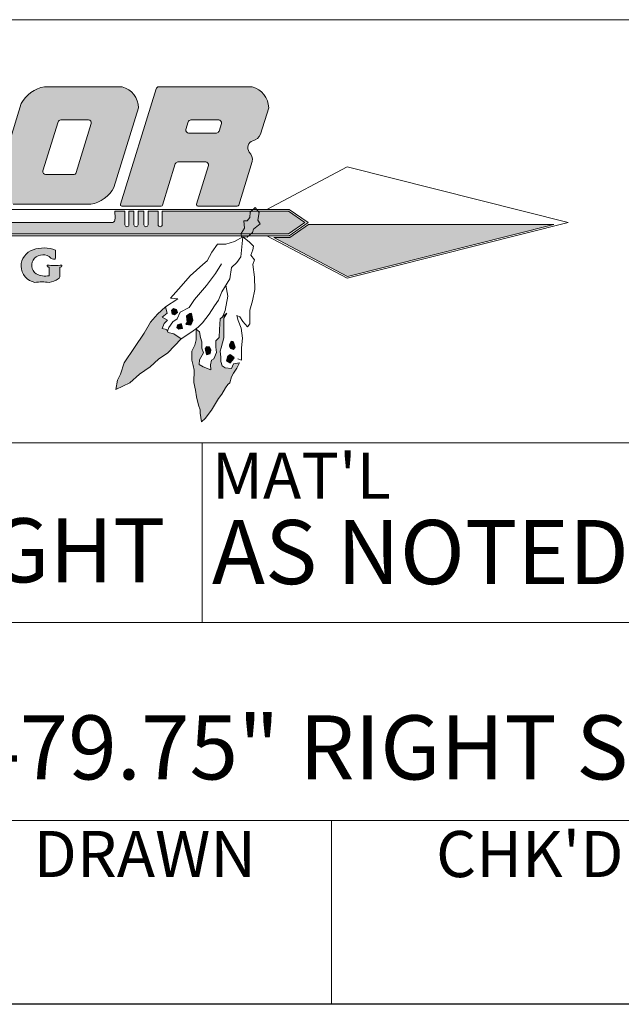
# Model space of a CAD drawing. Units: inches. Extents: x 11838 to 22807, y -11905 to 9040.
# Drawn here: x 20396 to 20490, y -9191 to -9037 of the extents above; entities that cross this region are included whole.
import ezdxf

# ---------------------------------------------------------------- set-up
doc = ezdxf.new("R2010")
doc.units = ezdxf.units.IN
doc.header["$MEASUREMENT"] = 0
doc.layers.add('LOGO_COLOR', color=1, linetype='Continuous')
doc.layers.add('SLD-0', color=179, linetype='Continuous')
doc.styles.add('SLDTEXTSTYLE0', font='GOTHIC.TTF', dxfattribs={"width": 0.913})
doc.styles.add('SLDTEXTSTYLE1', font='swromns.ttf', dxfattribs={"width": 1.030927835051547})

msp = doc.modelspace()

# ---------------------------------------------------------------- hatches: boundary and pattern name
at = {"linetype": 'Continuous'}
h = msp.add_hatch(color=7, dxfattribs=at)
edge = h.paths.add_edge_path(flags=0)
edge.add_arc((20411.48847927625, -9050.922969854055), 3.481017004579026, 1.443013821445069, 74.6789687955796)
edge.add_line((20412.40825825658, -9047.565666469862), (20400.31072008192, -9047.565666469862))
edge.add_arc((20401.12126491935, -9052.519464480061), 5.019671070832336, 99.29244512265439, 152.3556271983708)
edge.add_line((20396.67461684318, -9050.19042636402), (20392.84214126836, -9062.6184542298))
edge.add_arc((20396.32205432419, -9062.530792892834), 3.481017004578149, 181.4430138214192, 254.6789687955475)
edge.add_line((20395.40227534386, -9065.888096277027), (20407.49981351853, -9065.888096277027))
edge.add_arc((20406.68926868109, -9060.934298266831), 5.019671070830731, 279.2924451227351, 332.3556271984401)
edge.add_line((20411.13591675727, -9063.263336382865), (20414.96839233208, -9050.83530851709))
edge = h.paths.add_edge_path(flags=0)
edge.add_line((20407.58668282238, -9053.301763276333), (20405.22400983218, -9060.963486146236))
edge.add_arc((20404.80220218751, -9060.833411808384), 0.441408000001143, 270, 342.8616192053092, ccw=False)
edge.add_line((20404.80220218751, -9061.274819808386), (20400.47564034416, -9061.274819808386))
edge.add_arc((20400.47564034415, -9060.833411808384), 0.4414080000000616, 162.8616192053039, 270.0000000012396, ccw=False)
edge.add_line((20400.05383269949, -9060.703337470532), (20402.41650568969, -9053.041614600628))
edge.add_arc((20402.83831333435, -9053.17168893848), 0.4414079999990612, 89.9999999999992, 162.8616192052974, ccw=False)
edge.add_line((20402.83831333435, -9052.730280938482), (20407.1648751777, -9052.730280938482))
edge.add_arc((20407.16487517771, -9053.17168893848), 0.4414079999988415, -17.138380794697127, 90.00000000152647, ccw=False)
h = msp.add_hatch(color=7, dxfattribs=at)
edge = h.paths.add_edge_path(flags=0)
edge.add_line((20430.59116663413, -9066.01817061489), (20432.68242362096, -9059.236600948101))
edge.add_arc((20431.1545107147, -9058.876358529807), 1.569806500524439, 346.733420040322, 406.1668611746114)
edge.add_arc((20433.18114237914, -9057.065727383222), 1.158689804707117, 109.849056976296, 215.8275240087235, ccw=False)
edge.add_arc((20432.49108095726, -9054.38731464888), 1.616018722466742, 280.5771732666253, 338.7386087753853)
edge.add_line((20433.99710664684, -9054.973320735618), (20435.27316033191, -9050.835308516951))
edge.add_arc((20431.79324727608, -9050.922969854051), 3.481017004579489, 1.443013823605801, 74.67896879388495)
edge.add_line((20432.7130262565, -9047.565666469884), (20418.11459204111, -9047.565666469884))
edge.add_arc((20418.11459204117, -9048.007074469882), 0.4414079999996259, 90.00000000845566, 162.8616192053046)
edge.add_line((20417.69278439651, -9047.87700013203), (20412.13863801086, -9065.888096277045))
edge.add_arc((20412.34954183319, -9065.953133445953), 0.2207040000006905, 162.8616192106796, 270.0000000000008)
edge.add_line((20412.34954183319, -9066.173837445956), (20418.50874269795, -9066.173837445956))
edge.add_arc((20418.50874269795, -9065.953133445953), 0.2207040000019155, 269.9999999999123, 342.8616192052851)
edge.add_line((20418.71964652028, -9066.01817061488), (20420.69868290653, -9059.60051213919))
edge.add_arc((20421.12049055119, -9059.730586477042), 0.4414079999996046, 89.9999999999992, 162.8616192051663, ccw=False)
edge.add_line((20421.12049055119, -9059.289178477044), (20425.44705239455, -9059.289178477044))
edge.add_arc((20425.44705239455, -9059.730586477042), 0.4414079999997608, -17.138380794704176, 89.9999999999992, ccw=False)
edge.add_line((20425.86886003921, -9059.860660814895), (20424.01015812472, -9065.888096277038))
edge.add_arc((20424.22106194706, -9065.953133445964), 0.2207039999997059, 162.861619205793, 270.0000000000008)
edge.add_line((20424.22106194706, -9066.173837445964), (20430.3802628118, -9066.173837445964))
edge.add_arc((20430.3802628118, -9065.953133445964), 0.2207040000007616, 269.9999999999123, 342.8616192052721)
edge = h.paths.add_edge_path(flags=0)
edge.add_line((20427.89145082237, -9053.301763276333), (20427.53009967336, -9054.473559954906))
edge.add_arc((20427.10829202869, -9054.343485617053), 0.4414080000001965, 270, 342.8616192053361, ccw=False)
edge.add_line((20427.10829202869, -9054.784893617056), (20422.78173018534, -9054.784893617056))
edge.add_arc((20422.78173018534, -9054.343485617053), 0.441407999999811, 162.8616192052934, 270, ccw=False)
edge.add_line((20422.35992254068, -9054.213411279201), (20422.72127368969, -9053.041614600628))
edge.add_arc((20423.14308133435, -9053.17168893848), 0.4414079999999343, 89.9999999999992, 162.8616192053392, ccw=False)
edge.add_line((20423.14308133435, -9052.730280938482), (20427.4696431777, -9052.730280938482))
edge.add_arc((20427.4696431777, -9053.17168893848), 0.4414079999999226, -17.138380794662112, 90.00000000108378, ccw=False)
h = msp.add_hatch(color=7, dxfattribs=at)
edge = h.paths.add_edge_path(flags=0)
edge.add_line((20401.68193905189, -9074.456925153008), (20401.88162156842, -9074.456925153008))
edge.add_arc((20401.88162156842, -9074.319882307725), 0.1370428452858856, 270.0000000000008, 360.0000000000008)
edge.add_line((20402.01866441371, -9074.319882307725), (20402.01866441371, -9073.075465136288))
edge.add_arc((20400.1848953875, -9077.717675684584), 4.991275149319459, 68.44495663740184, 109.5725408878265)
edge.add_arc((20399.31333920522, -9075.556299061569), 2.664586650312005, 107.483419726688, 180.7630870477866)
edge.add_arc((20399.27402247528, -9075.528123618322), 2.625805459853654, 181.3892662404326, 259.2698791149036)
edge.add_arc((20399.89779362172, -9085.289139161068), 7.266808760778774, 81.1925553158332, 98.80744468433659, ccw=False)
edge.add_arc((20400.29757984562, -9074.115408567031), 4.05574896481349, 280.1232792921692, 302.1054969792281)
edge.add_arc((20402.1617866546, -9077.086575590027), 0.5481713811822518, 302.105496979221, 360.0000000096771)
edge.add_line((20402.70995803579, -9077.086575589936), (20402.70995803579, -9075.70682978804))
edge.add_line((20402.70995803579, -9075.70682978804), (20402.81687886366, -9075.70682978804))
edge.add_arc((20402.81687886367, -9075.501265520106), 0.2055642679333917, 269.9999999971965, 360.0000000000008)
edge.add_line((20403.0224431316, -9075.501265520106), (20403.0224431316, -9075.394344692213))
edge.add_arc((20401.87053013531, -9067.829952680218), 7.651596569483672, 261.34146289999256, 278.6585371000036, ccw=False)
edge.add_line((20400.71861713901, -9075.39434469221), (20400.71861713901, -9075.501265520103))
edge.add_arc((20400.92418140695, -9075.501265520106), 0.2055642679334966, 179.9999999996197, 270.0000000000008)
edge.add_line((20400.92418140695, -9075.70682978804), (20401.03110223485, -9075.70682978804))
edge.add_line((20401.03110223485, -9075.70682978804), (20401.03110223485, -9077.057344066438))
edge.add_arc((20400.4406742494, -9073.85258456739), 3.258694317165236, 243.6321158980018, 280.4388163315133, ccw=False)
edge.add_arc((20399.91396849488, -9075.442427393788), 1.617375282941188, 136.7160864025292, 235.3064879984833, ccw=False)
edge.add_arc((20400.034046767, -9075.59753760499), 1.811392099171534, 45.70213462925233, 135.7485332135965, ccw=False)
edge.add_arc((20401.68193905189, -9073.908753771851), 0.5481713811583572, 225.7021346292609, 270.000000000179)
for points in [[(20418.67017678416, -9083.534928330257), (20419.45485151083, -9082.915942227315), (20419.1864622169, -9081.938546082281), (20417.90192175966, -9083.075853304392), (20416.84253624364, -9084.302420370434), (20415.8351074851, -9086.004531808783), (20414.34182279666, -9088.254525498083), (20412.72861853088, -9090.644664486801), (20412.16062812142, -9092.447436638922), (20411.65946751839, -9093.348818444996), (20411.4255901724, -9094.817745800054), (20413.59730710059, -9093.78282009717), (20415.13422179723, -9092.447436638926), (20416.80477812239, -9091.278971309217), (20418.07440056982, -9090.110510249502), (20419.5444944522, -9089.07558454662), (20421.61598465509, -9086.93896759743), (20420.48731447027, -9086.134676794576), (20419.59940064139, -9085.948983525686), (20419.35160341645, -9085.474425520773), (20418.67017678416, -9085.309360567331), (20418.97992106729, -9084.525309510947), (20419.47549753284, -9084.009486335166)], [(20421.02144936019, -9082.813441148406), (20420.91196069993, -9082.330774434937), (20420.40958615396, -9082.176320403429), (20420.11975952708, -9082.485228466445), (20420.20348562068, -9083.070861687593), (20420.58992412058, -9083.186702211224)], [(20424.4895584255, -9085.826225620352), (20423.96246440458, -9085.388210178793), (20423.96246440458, -9087.092870800396), (20423.7429655382, -9087.880713606755), (20423.30641367564, -9088.850069363052), (20423.28216179352, -9090.2556300857), (20423.50715081038, -9091.079579916553), (20423.65457877325, -9091.806596733782), (20423.57047773587, -9093.727122364478), (20423.84135577114, -9094.922702122469), (20424.01489774706, -9095.947490872164), (20424.30388838101, -9097.279710268784), (20424.57897656263, -9098.014139786399), (20424.56188244771, -9098.509454206418), (20424.8011910643, -9099.893546260766), (20425.34817576496, -9099.32927922819), (20426.33958946897, -9098.065379650885), (20426.79233127791, -9097.245550359126), (20427.417845882, -9096.254925789079), (20427.98055256311, -9095.537576226285), (20428.55302374027, -9094.581107295944), (20428.87736158369, -9094.048487817417), (20429.21126589154, -9093.761282274132), (20429.46866283116, -9092.838973253409), (20429.7582505922, -9092.292423238898), (20430.30524428502, -9091.47259394714), (20430.72915315675, -9090.654092621866), (20429.77118133246, -9090.838820873305), (20429.4686667539, -9091.527339472348), (20428.46027583318, -9091.426580548828), (20428.02330133864, -9091.14109764386), (20427.78479302517, -9090.432898666866), (20427.82443050993, -9089.799202452836), (20427.69230855812, -9088.822254656614), (20427.85085849716, -9088.320577953422), (20428.27550472682, -9086.749085469623), (20428.25687295086, -9085.595313171074), (20428.25687295086, -9084.434755860435), (20428.25687295086, -9083.69038580911), (20428.7399772768, -9082.927402877005), (20427.67840666351, -9083.783428863033), (20427.5852837524, -9085.439655002745), (20427.52496427695, -9086.726014720636), (20427.04889182784, -9087.23451913577), (20427.03247212567, -9088.202316346196), (20427.11455265219, -9089.055293560283), (20426.73415689043, -9090.034397700801), (20426.36391328845, -9090.242495600436), (20426.20193733269, -9090.982394973591), (20426.24821103881, -9091.768534054449), (20425.04492382846, -9091.306098547473), (20424.42013887415, -9090.93615099589), (20424.4895584255, -9090.19625162274), (20425.09120652675, -9089.10952668685), (20424.83666517441, -9088.346505324851), (20424.85980202748, -9087.375390333204), (20424.62840652037, -9086.704856926593)], [(20421.81819157882, -9085.278304939464), (20421.74050822336, -9084.812543111286), (20421.62455744879, -9084.509042099813), (20421.50744017266, -9084.553786065633), (20421.06720152046, -9084.721976650813), (20420.95067199119, -9085.12305242007), (20421.26142339735, -9085.381809465722)], [(20429.85768600655, -9087.589231367645), (20429.75433000614, -9087.327613429563), (20429.39604599008, -9087.30007627239), (20429.17556697718, -9087.782000007825), (20429.1686699829, -9088.112458703843), (20429.32714798458, -9088.415384512682), (20429.80256400529, -9088.587499217483), (20430.02304301818, -9088.195074445346)]]:
    msp.add_hatch(color=7, dxfattribs=at).paths.add_polyline_path(points, flags=0)
at = {"layer": 'LOGO_COLOR'}
h = msp.add_hatch(color=256, dxfattribs=at)
edge = h.paths.add_edge_path(flags=0)
edge.add_line((20438.38503475906, -9070.531300841933), (20314.35550033723, -9070.531300841933))
edge.add_line((20314.35550033723, -9070.531300841933), (20315.30865820266, -9068.768643398347))
edge.add_line((20315.30865820266, -9068.768643398347), (20410.82214882178, -9068.768643398347))
edge.add_arc((20410.82214882178, -9068.327235398348), 0.4414079999993207, 269.9999999998901, 351.5254176415204)
edge.add_arc((20406.9380390746, -9067.748512751245), 4.368395195084132, 351.5254176415164, 369.7864829414248)
edge.add_line((20411.24286549816, -9067.005985954758), (20412.83936696254, -9067.005985954758))
edge.add_line((20412.83936696255, -9067.005985954758), (20412.83936696255, -9069.090948550926))
edge.add_arc((20413.15603359504, -9069.090948550922), 0.316666632496129, 180.0000000002438, 360.0000000000008)
edge.add_line((20413.47270022754, -9069.090948550922), (20413.47270022754, -9067.005985954755))
edge.add_line((20413.47270022754, -9067.005985954755), (20414.25502224858, -9067.005985954755))
edge.add_line((20414.25502224858, -9067.005985954755), (20414.25502224858, -9069.090948550926))
edge.add_arc((20414.57168888108, -9069.090948550922), 0.3166666324965486, 180.0000000002438, 360.0000000000008)
edge.add_line((20414.88835551358, -9069.090948550922), (20414.88835551358, -9067.005985954755))
edge.add_line((20414.88835551358, -9067.005985954755), (20415.81224126478, -9067.005985954755))
edge.add_line((20415.81224126478, -9067.005985954755), (20415.81224126478, -9069.090948550926))
edge.add_arc((20416.12890789727, -9069.090948550922), 0.3166666324965486, 180.0000000002438, 360.0000000000008)
edge.add_line((20416.44557452977, -9069.090948550922), (20416.44557452977, -9067.005985954755))
edge.add_line((20416.44557452977, -9067.005985954755), (20418.02419815311, -9067.005985954755))
edge.add_line((20418.02419815311, -9067.005985954755), (20418.02419815311, -9069.090948550926))
edge.add_arc((20418.3408647856, -9069.090948550922), 0.3166666324959192, 180.0000000002438, 360.0000000000008)
edge.add_line((20418.6575314181, -9069.090948550922), (20418.6575314181, -9067.005985954765))
edge.add_line((20418.6575314181, -9067.005985954765), (20438.38503475906, -9067.005985954765))
edge.add_line((20438.38503475906, -9067.005985954765), (20440.92917060156, -9068.76864339835))
edge.add_line((20440.92917060156, -9068.76864339835), (20438.38503475906, -9070.531300841933))
for points in [[(20441.49982670436, -9069.044523398348), (20479.75985531175, -9069.044523398348), (20447.57402623945, -9077.16348403088), (20436.07133959195, -9071.0997989463), (20438.55836555937, -9071.082460325932)], [(20423.44965894158, -9084.02332963856), (20423.22953961548, -9082.936549192818), (20422.94468565853, -9082.988301455945), (20422.45265210791, -9083.37643915942), (20422.53034445554, -9084.33383894734), (20422.32317385404, -9084.605534058774), (20423.13890753542, -9084.747852782377)], [(20426.22552379425, -9088.670102149015), (20426.01638390755, -9088.20338384337), (20425.59112621034, -9088.175522167057), (20425.38197733148, -9088.475057604865), (20425.40289311858, -9088.7049324469), (20425.52140991739, -9089.129856103082), (20425.55626356778, -9089.345797971975), (20426.13490070636, -9089.227378375163)], [(20429.65084811534, -9090.243221498517), (20429.89600164234, -9089.868986878271), (20429.25589403058, -9089.392690987956), (20428.85412388105, -9089.739708700181), (20428.68388412119, -9090.324872222569), (20429.27631524834, -9090.685498388808)]]:
    msp.add_hatch(color=256, dxfattribs=at).paths.add_polyline_path(points, flags=0)

# ---------------------------------------------------------------- linework, layer by layer
at = {"color": 7, "linetype": 'Continuous', "lineweight": 0}
for p, q in [((19661.6533778023, -9037.084662886518), (20640.43480058295, -9037.084662886518)), ((20400.31072008192, -9047.565666469862), (20412.40825825658, -9047.565666469862)), ((20417.69278439651, -9047.87700013203), (20412.13863801086, -9065.888096277049)), ((20432.7130262565, -9047.565666469884), (20418.11459204111, -9047.565666469884)), ((20392.84214126836, -9062.6184542298), (20396.67461684318, -9050.19042636402)), ((20414.96839233209, -9050.83530851709), (20411.13591675727, -9063.263336382865)), ((20433.99710664684, -9054.973320735618), (20435.27316033191, -9050.835308516951)), ((20400.05383269949, -9060.703337470532), (20402.41650568969, -9053.041614600628)), ((20402.83831333435, -9052.730280938482), (20407.1648751777, -9052.730280938482)), ((20422.35992254068, -9054.213411279201), (20422.72127368969, -9053.041614600628)), ((20423.14308133435, -9052.730280938482), (20427.4696431777, -9052.730280938482)), ((20407.58668282238, -9053.301763276333), (20405.22400983218, -9060.963486146236)), ((20427.89145082237, -9053.301763276333), (20427.53009967335, -9054.473559954906)), ((20427.10829202869, -9054.784893617056), (20422.78173018534, -9054.784893617056)), ((20421.12049055119, -9059.289178477044), (20425.44705239455, -9059.289178477044)), ((20430.59116663413, -9066.01817061489), (20432.68242362097, -9059.236600948101)), ((20418.71964652028, -9066.01817061488), (20420.69868290652, -9059.60051213919)), ((20425.86886003921, -9059.860660814895), (20424.01015812472, -9065.888096277038)), ((20434.97093877118, -9066.705702969302), (20447.53894389544, -9060.080431191473)), ((20447.53894389544, -9060.080431191473), (20481.98144530551, -9068.768643398347)), ((20404.80220218751, -9061.274819808386), (20400.47564034416, -9061.274819808386)), ((20438.47126678111, -9066.730105954764), (20316.41099831155, -9066.730105954764)), ((20407.49981351853, -9065.888096277027), (20395.40227534386, -9065.888096277027)), ((20412.34954183319, -9066.173837445956), (20418.50874269795, -9066.173837445956)), ((20424.22106194706, -9066.173837445964), (20430.3802628118, -9066.173837445964)), ((20433.15269580198, -9066.429080290898), (20432.3985357954, -9067.139019504979)), ((20433.80746964279, -9067.172374305075), (20433.15269580198, -9066.429080290898)), ((20441.41359468231, -9068.768643398347), (20438.47126678111, -9066.730105954764)), ((20431.91529229917, -9068.469169875378), (20431.38940322901, -9068.469169875378)), ((20431.38940322901, -9068.469169875378), (20431.48220242201, -9069.612856460615)), ((20432.34838217633, -9067.974602703383), (20431.91529229917, -9068.469169875378)), ((20432.3985357954, -9067.139019504979), (20432.34838217633, -9067.974602703383)), ((20433.5548526148, -9068.376438530631), (20433.80746964279, -9067.172374305075)), ((20433.92606737113, -9068.963737047372), (20433.5548526148, -9068.376438530631)), ((20431.48220242201, -9069.612856460615), (20430.95631335185, -9070.447438563358)), ((20432.75053898915, -9070.32379677036), (20432.90521330298, -9069.798319150115)), ((20432.90521330298, -9069.798319150115), (20433.92606737113, -9068.963737047372)), ((20438.47126678111, -9070.807180841934), (20441.41359468231, -9068.768643398347)), ((20481.98144530551, -9068.768643398347), (20447.53894389544, -9077.456855605225)), ((20314.20631809375, -9070.807180841934), (20438.47126678111, -9070.807180841934)), ((20431.25773987786, -9071.002823184506), (20429.9522296805, -9071.738935077676)), ((20430.95267152306, -9074.128745277234), (20431.25773987786, -9071.002823184506)), ((20430.95631335185, -9070.447438563358), (20431.04911254485, -9070.9729161836)), ((20431.04911254485, -9070.9729161836), (20431.91529229917, -9071.034737080103)), ((20431.25773987786, -9071.002823184506), (20432.21432690799, -9071.785837322404)), ((20431.91529229917, -9071.034737080103), (20432.75053898915, -9070.32379677036)), ((20447.53894389544, -9077.456855605225), (20434.97093877118, -9070.831583827392)), ((20402.01866441371, -9074.319882307725), (20402.01866441371, -9073.075465136288)), ((20427.29611355391, -9072.148747243828), (20426.37818386203, -9073.378179472289)), ((20428.5851141274, -9072.148747243828), (20427.29611355391, -9072.148747243828)), ((20429.9522296805, -9071.738935077676), (20428.5851141274, -9072.148747243828)), ((20432.21432690799, -9071.785837322404), (20432.90906205813, -9072.446217129786)), ((20432.80032164755, -9073.038817849814), (20432.5044143078, -9073.839389492507)), ((20432.90906205813, -9072.446217129786), (20432.80032164755, -9073.038817849814)), ((20401.68193905189, -9074.456925153008), (20401.88162156842, -9074.456925153008)), ((20425.69462608548, -9074.744217179465), (20424.97851665402, -9075.319341958406)), ((20426.37818386203, -9073.378179472289), (20425.69462608548, -9074.744217179465)), ((20430.27707181684, -9075.016996868031), (20430.95267152306, -9074.12874527723)), ((20432.5044143078, -9073.839389492507), (20433.04316218087, -9074.570945307725)), ((20433.04316218087, -9074.570945307725), (20432.77768423866, -9075.288696249452)), ((20400.71861713901, -9075.39434469221), (20400.71861713901, -9075.501265520103)), ((20400.92418140695, -9075.70682978804), (20401.03110223485, -9075.70682978804)), ((20401.03110223485, -9075.70682978804), (20401.03110223485, -9077.057344066438)), ((20402.70995803579, -9077.086575589936), (20402.70995803579, -9075.70682978804)), ((20402.70995803579, -9075.70682978804), (20402.81687886366, -9075.70682978804)), ((20403.0224431316, -9075.501265520106), (20403.0224431316, -9075.39434469221)), ((20424.97851665402, -9075.319341958406), (20422.99639063525, -9077.079828412363)), ((20427.93492629322, -9075.188449724581), (20426.99261882883, -9076.731017304883)), ((20429.19765174637, -9077.533506172498), (20429.45923396771, -9075.780889307727)), ((20429.45923396771, -9075.780889307727), (20430.27707181684, -9075.016996868031)), ((20432.77768423866, -9075.288696249452), (20433.04116567114, -9077.267678025546)), ((20422.99639063525, -9077.079828412363), (20421.61991423332, -9078.675275532809)), ((20426.99261882883, -9076.731017304883), (20425.54906983189, -9078.574076800454)), ((20427.9874495574, -9079.569061028971), (20429.19765174637, -9077.533506172498)), ((20433.04116567114, -9077.267678025546), (20433.12827306863, -9079.209220540659)), ((20421.61991423332, -9078.675275532809), (20419.93743429092, -9080.582030449921)), ((20425.54906983189, -9078.574076800454), (20423.70455098854, -9080.757706325305)), ((20428.90066735227, -9080.2334243019), (20428.59255065188, -9078.551283600736)), ((20433.12827306863, -9079.209220540659), (20432.75712125749, -9080.998059719634)), ((20421.10906906335, -9080.680492119518), (20419.1864622169, -9081.938546082281)), ((20419.93743429092, -9080.582030449921), (20421.10906906335, -9080.680492119518)), ((20423.70455098854, -9080.757706325305), (20422.842435695, -9082.019803967374)), ((20426.79524070032, -9081.774096007211), (20427.44286576609, -9080.858913597636)), ((20427.44286576609, -9080.858913597636), (20427.9874495574, -9079.569061028971)), ((20428.47656964498, -9082.469946176865), (20428.90066735227, -9080.2334243019)), ((20419.1864622169, -9081.938546082281), (20417.90192175966, -9083.075853304392)), ((20419.1864622169, -9081.938546082281), (20417.90192175966, -9083.075853304392)), ((20419.45485151083, -9082.915942227315), (20419.1864622169, -9081.938546082281)), ((20419.45485151083, -9082.915942227315), (20419.1864622169, -9081.938546082281)), ((20420.40958615396, -9082.176320403429), (20420.11975952708, -9082.485228466445)), ((20420.91196069993, -9082.330774434937), (20420.40958615396, -9082.176320403429)), ((20421.02144936019, -9082.813441148406), (20420.91196069993, -9082.330774434937)), ((20422.842435695, -9082.019803967374), (20421.47908786108, -9082.741005059983)), ((20425.98028034555, -9083.044801946515), (20426.79524070032, -9081.774096007211)), ((20432.32047947324, -9082.437861481718), (20432.31871700794, -9084.553068707533)), ((20432.75712125749, -9080.998059719634), (20432.32047947324, -9082.437861481718)), ((20417.90192175966, -9083.075853304392), (20416.84253624364, -9084.302420370437)), ((20417.90192175966, -9083.075853304392), (20416.84253624365, -9084.302420370434)), ((20418.67017678416, -9083.534928330257), (20419.45485151083, -9082.915942227315)), ((20418.67017678416, -9083.534928330257), (20419.45485151083, -9082.915942227315)), ((20419.47549753284, -9084.009486335166), (20418.67017678416, -9083.534928330257)), ((20419.47549753284, -9084.00948633517), (20418.67017678416, -9083.534928330257)), ((20420.11975952708, -9082.485228466445), (20420.20348562068, -9083.070861687593)), ((20420.20348562068, -9083.070861687593), (20420.58992412058, -9083.186702211224)), ((20421.00045264356, -9083.813771402783), (20420.29415366942, -9084.284260108463)), ((20421.00045264356, -9083.813771402783), (20420.29415366942, -9084.284260108463)), ((20420.58992412058, -9083.186702211224), (20421.02144936019, -9082.813441148406)), ((20421.47908786108, -9082.741005059983), (20421.00045264356, -9083.813771402783)), ((20424.94190053834, -9084.419571780596), (20425.98028034555, -9083.044801946515)), ((20427.67840666351, -9083.783428863033), (20427.5852837524, -9085.439655002745)), ((20427.67840666351, -9083.783428863033), (20427.5852837524, -9085.439655002734)), ((20428.7399772768, -9082.927402877005), (20427.67840666351, -9083.783428863033)), ((20428.7399772768, -9082.927402877005), (20427.67840666351, -9083.783428863033)), ((20428.00484940608, -9083.6537877359), (20428.47656964498, -9082.469946176865)), ((20428.25687295086, -9083.69038580911), (20428.7399772768, -9082.927402877005)), ((20428.25687295086, -9083.69038580911), (20428.7399772768, -9082.927402877005)), ((20428.25687295086, -9084.434755860435), (20428.25687295086, -9083.69038580911)), ((20428.25687295086, -9084.434755860439), (20428.25687295086, -9083.69038580911)), ((20430.29472344628, -9083.245260836353), (20430.51711779136, -9084.063663951882)), ((20430.7939777093, -9083.474465290165), (20430.29472344628, -9083.245260836353)), ((20431.23925197662, -9084.216004338981), (20430.7939777093, -9083.474465290165)), ((20416.84253624364, -9084.302420370437), (20415.8351074851, -9086.004531808783)), ((20416.84253624365, -9084.302420370434), (20415.83510748511, -9086.004531808776)), ((20418.67017678416, -9085.309360567331), (20418.97992106729, -9084.525309510947)), ((20418.67017678416, -9085.309360567331), (20418.97992106729, -9084.525309510947)), ((20419.35160341645, -9085.474425520773), (20418.67017678416, -9085.309360567331)), ((20419.35160341645, -9085.474425520773), (20418.67017678416, -9085.309360567331)), ((20418.97992106729, -9084.525309510947), (20419.47549753284, -9084.009486335166)), ((20418.97992106729, -9084.525309510947), (20419.47549753284, -9084.00948633517)), ((20419.59940064139, -9085.948983525686), (20419.35160341645, -9085.474425520773)), ((20419.59940064139, -9085.94898352569), (20419.35160341645, -9085.474425520773)), ((20419.71177578818, -9085.12619086177), (20419.47550202892, -9085.711704523233)), ((20419.71177578818, -9085.126190861767), (20419.47550202892, -9085.71170452323)), ((20420.29415366942, -9084.284260108463), (20419.71177578818, -9085.12619086177)), ((20420.29415366942, -9084.284260108463), (20419.71177578818, -9085.126190861767)), ((20421.06720152046, -9084.721976650813), (20420.95067199119, -9085.12305242007)), ((20421.06720152046, -9084.721976650813), (20420.95067199119, -9085.12305242007)), ((20420.95067199119, -9085.12305242007), (20421.26142339735, -9085.381809465722)), ((20420.95067199119, -9085.12305242007), (20421.26142339735, -9085.381809465722)), ((20421.50744017266, -9084.553786065633), (20421.06720152046, -9084.721976650813)), ((20421.50744017266, -9084.553786065633), (20421.06720152046, -9084.721976650813)), ((20421.26142339735, -9085.381809465722), (20421.81819157882, -9085.278304939464)), ((20421.62455744879, -9084.509042099817), (20421.50744017266, -9084.553786065633)), ((20421.62455744879, -9084.509042099817), (20421.50744017266, -9084.553786065633)), ((20421.74050822336, -9084.812543111286), (20421.62455744879, -9084.509042099817)), ((20421.81819157882, -9085.278304939464), (20421.74050822336, -9084.812543111286)), ((20423.28048025776, -9085.794341614677), (20424.26381522421, -9085.088956560241)), ((20423.96246440458, -9085.388210178793), (20423.96246440458, -9087.092870800396)), ((20424.4895584255, -9085.826225620352), (20423.96246440458, -9085.388210178793)), ((20423.96246440458, -9085.388210178793), (20423.96246440458, -9087.092870800396)), ((20424.4895584255, -9085.826225620352), (20423.96246440458, -9085.388210178793)), ((20424.26381522421, -9085.088956560245), (20424.94190053834, -9084.419571780596)), ((20427.5852837524, -9085.439655002745), (20427.52496427695, -9086.726014720636)), ((20427.5852837524, -9085.439655002734), (20427.52496427695, -9086.726014720636)), ((20428.25687295086, -9085.595313171074), (20428.25687295086, -9084.434755860435)), ((20428.25687295086, -9085.595313171056), (20428.25687295086, -9084.434755860439)), ((20430.51711779136, -9084.063663951882), (20430.95389445816, -9085.236241280712)), ((20430.95389445816, -9085.236241280712), (20431.21080075117, -9086.793049273347)), ((20431.94090199894, -9085.038438323849), (20431.23925197662, -9084.216004338981)), ((20432.31871700794, -9084.553068707533), (20431.94090199894, -9085.038438323849)), ((20415.8351074851, -9086.004531808783), (20414.34182279666, -9088.254525498083)), ((20415.83510748511, -9086.004531808776), (20414.34182279664, -9088.254525498112)), ((20419.5444944522, -9089.07558454662), (20421.61598465509, -9086.93896759743)), ((20419.5444944522, -9089.07558454662), (20421.61598465509, -9086.93896759743)), ((20420.48731447027, -9086.134676794576), (20419.59940064139, -9085.948983525686)), ((20420.48731447027, -9086.134676794576), (20419.59940064139, -9085.94898352569)), ((20421.61598465509, -9086.93896759743), (20420.48731447027, -9086.134676794576)), ((20421.61598465509, -9086.93896759743), (20420.48731447027, -9086.134676794576)), ((20421.61598465509, -9086.93896759743), (20423.28048025776, -9085.794341614677)), ((20424.62840652037, -9086.704856926593), (20424.4895584255, -9085.826225620352)), ((20424.62840652037, -9086.704856926593), (20424.4895584255, -9085.826225620352)), ((20424.85980202748, -9087.375390333204), (20424.62840652037, -9086.704856926593)), ((20424.85980202748, -9087.375390333204), (20424.62840652037, -9086.704856926593)), ((20427.52496427695, -9086.726014720636), (20427.04889182784, -9087.23451913577)), ((20427.52496427695, -9086.726014720636), (20427.04889182784, -9087.234519135774)), ((20427.85085849716, -9088.320577953422), (20428.27550472682, -9086.749085469623)), ((20427.85085849716, -9088.320577953422), (20428.27550472682, -9086.749085469623)), ((20428.27550472682, -9086.749085469623), (20428.25687295086, -9085.595313171074)), ((20428.27550472682, -9086.749085469623), (20428.25687295086, -9085.595313171056)), ((20431.21080075117, -9086.793049273347), (20431.03554336053, -9088.296209127871)), ((20414.34182279666, -9088.254525498083), (20412.72861853088, -9090.644664486801)), ((20414.34182279664, -9088.254525498112), (20412.72861853088, -9090.644664486797)), ((20423.7429655382, -9087.880713606755), (20423.30641367564, -9088.850069363052)), ((20423.7429655382, -9087.880713606752), (20423.30641367564, -9088.850069363052)), ((20423.96246440458, -9087.092870800396), (20423.7429655382, -9087.880713606755)), ((20423.96246440458, -9087.092870800396), (20423.7429655382, -9087.880713606752)), ((20424.83666517441, -9088.346505324851), (20424.85980202748, -9087.375390333204)), ((20424.83666517441, -9088.346505324851), (20424.85980202748, -9087.375390333204)), ((20425.09120652675, -9089.10952668685), (20424.83666517441, -9088.346505324851)), ((20425.09120652675, -9089.10952668685), (20424.83666517441, -9088.346505324851)), ((20427.04889182784, -9087.23451913577), (20427.03247212567, -9088.202316346196)), ((20427.04889182784, -9087.234519135774), (20427.03247212567, -9088.202316346193)), ((20427.03247212567, -9088.202316346196), (20427.11455265219, -9089.055293560283)), ((20427.03247212567, -9088.202316346193), (20427.11455265219, -9089.055293560283)), ((20427.69230855812, -9088.822254656614), (20427.85085849716, -9088.320577953422)), ((20427.69230855812, -9088.822254656614), (20427.85085849716, -9088.320577953422)), ((20431.03554336053, -9088.296209127871), (20431.0428899633, -9090.245266823105)), ((20416.80477812239, -9091.278971309217), (20418.07440056982, -9090.110510249502)), ((20416.80477812239, -9091.278971309217), (20418.07440056982, -9090.110510249502)), ((20418.07440056982, -9090.110510249502), (20419.5444944522, -9089.07558454662)), ((20418.07440056982, -9090.110510249502), (20419.5444944522, -9089.07558454662)), ((20423.30641367564, -9088.850069363052), (20423.28216179352, -9090.2556300857)), ((20423.30641367564, -9088.850069363052), (20423.28216179352, -9090.2556300857)), ((20424.4895584255, -9090.19625162274), (20425.09120652675, -9089.10952668685)), ((20424.4895584255, -9090.19625162274), (20425.09120652675, -9089.10952668685)), ((20426.73415689043, -9090.034397700801), (20426.36391328845, -9090.242495600436)), ((20426.73415689043, -9090.034397700801), (20426.36391328845, -9090.242495600436)), ((20427.11455265219, -9089.055293560283), (20426.73415689043, -9090.034397700801)), ((20427.11455265219, -9089.055293560283), (20426.73415689043, -9090.034397700801)), ((20427.82443050993, -9089.799202452836), (20427.69230855812, -9088.822254656614)), ((20427.82443050993, -9089.799202452832), (20427.69230855812, -9088.822254656614)), ((20427.78479302517, -9090.432898666866), (20427.82443050993, -9089.799202452836)), ((20427.78479302517, -9090.432898666866), (20427.82443050993, -9089.799202452832)), ((20431.0428899633, -9090.245266823105), (20430.44585484519, -9090.060124382762)), ((20412.72861853088, -9090.644664486801), (20412.16062812142, -9092.447436638922)), ((20412.72861853088, -9090.644664486801), (20412.16062812142, -9092.447436638922)), ((20415.13422179723, -9092.447436638926), (20416.80477812239, -9091.278971309217)), ((20415.13422179723, -9092.447436638922), (20416.80477812239, -9091.278971309217)), ((20423.28216179352, -9090.2556300857), (20423.50715081038, -9091.079579916553)), ((20423.28216179352, -9090.2556300857), (20423.50715081038, -9091.079579916557)), ((20423.50715081038, -9091.079579916553), (20423.65457877325, -9091.806596733782)), ((20423.50715081038, -9091.079579916557), (20423.65457877325, -9091.806596733782)), ((20424.42013887415, -9090.93615099589), (20424.4895584255, -9090.19625162274)), ((20424.42013887415, -9090.93615099589), (20424.4895584255, -9090.19625162274)), ((20425.04492382846, -9091.306098547473), (20424.42013887415, -9090.93615099589)), ((20425.04492382847, -9091.306098547473), (20424.42013887415, -9090.93615099589)), ((20426.24821103881, -9091.768534054449), (20425.04492382846, -9091.306098547473)), ((20426.24821103881, -9091.768534054449), (20425.04492382847, -9091.306098547473)), ((20426.36391328845, -9090.242495600436), (20426.20193733269, -9090.982394973591)), ((20426.36391328845, -9090.242495600436), (20426.20193733269, -9090.982394973587)), ((20426.20193733269, -9090.982394973591), (20426.24821103881, -9091.768534054449)), ((20426.20193733269, -9090.982394973587), (20426.24821103881, -9091.768534054449)), ((20428.02330133864, -9091.14109764386), (20427.78479302517, -9090.432898666866)), ((20428.02330133864, -9091.14109764386), (20427.78479302517, -9090.432898666866)), ((20428.46027583318, -9091.426580548828), (20428.02330133864, -9091.14109764386)), ((20428.46027583318, -9091.426580548828), (20428.02330133864, -9091.14109764386)), ((20429.4686667539, -9091.527339472348), (20428.46027583318, -9091.426580548828)), ((20429.4686667539, -9091.527339472348), (20428.46027583318, -9091.426580548828)), ((20429.77118133246, -9090.838820873305), (20429.4686667539, -9091.527339472348)), ((20429.77118133246, -9090.838820873305), (20429.4686667539, -9091.527339472348)), ((20429.7582505922, -9092.292423238898), (20430.30524428502, -9091.47259394714)), ((20429.7582505922, -9092.292423238894), (20430.30524428502, -9091.472593947135)), ((20430.72915315675, -9090.654092621866), (20429.77118133246, -9090.838820873305)), ((20430.72915315675, -9090.654092621866), (20429.77118133246, -9090.838820873305)), ((20430.30524428502, -9091.47259394714), (20430.72915315675, -9090.654092621866)), ((20430.30524428502, -9091.472593947135), (20430.72915315675, -9090.654092621866)), ((20412.16062812142, -9092.447436638922), (20411.65946751839, -9093.348818444996)), ((20412.16062812142, -9092.447436638922), (20411.65946751839, -9093.348818444996)), ((20413.59730710059, -9093.78282009717), (20415.13422179723, -9092.447436638926)), ((20413.59730710059, -9093.78282009717), (20415.13422179723, -9092.447436638922)), ((20423.65457877325, -9091.806596733782), (20423.57047773587, -9093.727122364478)), ((20423.65457877325, -9091.806596733782), (20423.57047773587, -9093.727122364478)), ((20429.21126589154, -9093.761282274132), (20429.46866283116, -9092.838973253409)), ((20429.21126589154, -9093.761282274132), (20429.46866283116, -9092.838973253405)), ((20429.46866283116, -9092.838973253409), (20429.7582505922, -9092.292423238898)), ((20429.46866283116, -9092.838973253405), (20429.7582505922, -9092.292423238894)), ((20411.65946751839, -9093.348818444996), (20411.4255901724, -9094.817745800054)), ((20411.65946751839, -9093.348818444996), (20411.4255901724, -9094.817745800054)), ((20411.4255901724, -9094.817745800054), (20413.59730710059, -9093.78282009717)), ((20411.4255901724, -9094.817745800054), (20413.59730710059, -9093.78282009717)), ((20423.57047773587, -9093.727122364478), (20423.84135577114, -9094.922702122469)), ((20423.57047773587, -9093.727122364478), (20423.84135577114, -9094.922702122472)), ((20427.98055256311, -9095.537576226285), (20428.55302374027, -9094.581107295944)), ((20427.98055256311, -9095.537576226285), (20428.55302374029, -9094.581107295904)), ((20428.55302374027, -9094.581107295944), (20428.87736158369, -9094.048487817417)), ((20428.55302374029, -9094.581107295904), (20428.87736158369, -9094.048487817417)), ((20428.87736158369, -9094.048487817417), (20429.21126589154, -9093.761282274132)), ((20428.87736158369, -9094.048487817417), (20429.21126589154, -9093.761282274132)), ((20423.84135577114, -9094.922702122469), (20424.01489774706, -9095.947490872164)), ((20423.84135577114, -9094.922702122472), (20424.01489774706, -9095.947490872164)), ((20424.01489774706, -9095.947490872164), (20424.30388838101, -9097.279710268784)), ((20424.01489774706, -9095.947490872164), (20424.30388838101, -9097.27971026878)), ((20426.79233127791, -9097.245550359126), (20427.417845882, -9096.254925789079)), ((20426.79233127791, -9097.245550359126), (20427.417845882, -9096.254925789075)), ((20427.417845882, -9096.254925789079), (20427.98055256311, -9095.537576226285)), ((20427.417845882, -9096.254925789075), (20427.98055256311, -9095.537576226285)), ((20424.30388838101, -9097.279710268784), (20424.57897656263, -9098.014139786399)), ((20424.30388838101, -9097.27971026878), (20424.57897656263, -9098.014139786399)), ((20426.33958946897, -9098.065379650885), (20426.79233127791, -9097.245550359126)), ((20426.33958946897, -9098.065379650885), (20426.79233127791, -9097.245550359126)), ((20424.57897656263, -9098.014139786399), (20424.56188244771, -9098.509454206418)), ((20424.57897656263, -9098.014139786399), (20424.56188244771, -9098.509454206418)), ((20424.56188244771, -9098.509454206418), (20424.8011910643, -9099.893546260766)), ((20424.56188244771, -9098.509454206418), (20424.8011910643, -9099.893546260766)), ((20424.8011910643, -9099.893546260766), (20425.34817576496, -9099.32927922819)), ((20424.8011910643, -9099.893546260766), (20425.34817576496, -9099.32927922819)), ((20425.34817576496, -9099.32927922819), (20426.33958946897, -9098.065379650885)), ((20425.34817576496, -9099.32927922819), (20426.33958946897, -9098.065379650885)), ((20640.27262958878, -9103.148377384005), (20239.35520327766, -9103.148377384005)), ((20424.89094320037, -9103.148377384005), (20424.89094320037, -9131.215516681914)), ((20640.27262958878, -9131.215516681914), (20239.35520327766, -9131.215516681914)), ((20640.27262958878, -9162.125007801413), (20239.35520327766, -9162.125007801413)), ((20445.08435599426, -9162.125007801413), (20445.08435599426, -9190.816082642217))]:
    msp.add_line(p, q, dxfattribs=at)
at = {"color": 1, "linetype": 'Continuous', "lineweight": 0}
for p, q in [((20411.24286549816, -9067.005985954758), (20412.83936696255, -9067.005985954758)), ((20412.83936696255, -9067.005985954758), (20412.83936696255, -9069.090948550922)), ((20413.47270022754, -9069.090948550922), (20413.47270022754, -9067.005985954755)), ((20413.47270022754, -9067.005985954755), (20414.25502224858, -9067.005985954755)), ((20414.25502224858, -9067.005985954755), (20414.25502224858, -9069.090948550922)), ((20414.88835551358, -9069.090948550922), (20414.88835551358, -9067.005985954755)), ((20414.88835551358, -9067.005985954755), (20415.81224126478, -9067.005985954755)), ((20415.81224126478, -9067.005985954755), (20415.81224126478, -9069.090948550922)), ((20416.44557452977, -9069.090948550922), (20416.44557452977, -9067.005985954755)), ((20416.44557452977, -9067.005985954755), (20418.02419815311, -9067.005985954755)), ((20418.02419815311, -9067.005985954755), (20418.02419815311, -9069.090948550922)), ((20418.6575314181, -9069.090948550922), (20418.6575314181, -9067.005985954765)), ((20418.6575314181, -9067.005985954765), (20438.38503475906, -9067.005985954765)), ((20438.38503475906, -9067.005985954765), (20440.92917060156, -9068.76864339835)), ((20315.30865820266, -9068.768643398347), (20410.82214882178, -9068.768643398347)), ((20440.92917060156, -9068.76864339835), (20438.38503475906, -9070.531300841933)), ((20438.55836555937, -9071.082460325932), (20441.49982670436, -9069.044523398348)), ((20441.49982670436, -9069.044523398348), (20479.75985531175, -9069.044523398348)), ((20479.75985531175, -9069.044523398348), (20447.57402623945, -9077.16348403088)), ((20438.38503475906, -9070.531300841933), (20314.35550033723, -9070.531300841933)), ((20436.07133959195, -9071.0997989463), (20438.55836555937, -9071.082460325932)), ((20447.57402623945, -9077.16348403088), (20436.07133959195, -9071.0997989463)), ((20429.17556697718, -9087.782000007825), (20429.1686699829, -9088.112458703843)), ((20429.1686699829, -9088.112458703843), (20429.32714798458, -9088.415384512682)), ((20429.39604599008, -9087.30007627239), (20429.17556697718, -9087.782000007825)), ((20429.32714798458, -9088.415384512682), (20429.80256400529, -9088.587499217483)), ((20429.75433000614, -9087.327613429563), (20429.39604599008, -9087.30007627239)), ((20429.85768600655, -9087.589231367645), (20429.75433000614, -9087.327613429563)), ((20429.80256400529, -9088.587499217483), (20430.02304301818, -9088.195074445346)), ((20430.02304301818, -9088.195074445346), (20429.85768600655, -9087.589231367645))]:
    msp.add_line(p, q, dxfattribs=at)
at = {"color": 7, "linetype": 'Continuous', "lineweight": 0}
for centre, radius, start, end in [((20401.12126491935, -9052.519464480061), 5.019671070832326, 99.2924451225643, 152.3556271984655), ((20411.48847927625, -9050.922969854055), 3.481017004579006, 1.443013821401782, 74.67896879557951), ((20418.11459204117, -9048.007074469882), 0.4414079999998437, 90.0000000085461, 162.861619205319), ((20431.79324727608, -9050.922969854051), 3.481017004579582, 1.44301382369536, 74.6789687938606), ((20402.83831333435, -9053.17168893848), 0.4414079999993108, 90, 162.861619205319), ((20407.16487517771, -9053.17168893848), 0.4414079999989472, 342.861619205319, 90.0000000014591), ((20423.14308133435, -9053.17168893848), 0.4414080000002886, 90, 162.861619205319), ((20427.4696431777, -9053.17168893848), 0.4414080000002698, 342.861619205319, 90.00000000104221), ((20422.78173018534, -9054.343485617053), 0.4414080000001803, 162.861619205319, 270), ((20427.10829202869, -9054.343485617053), 0.4414080000001803, 270, 342.861619205319), ((20433.18114237914, -9057.065727383222), 1.158689804707393, 109.8490569763978, 215.827524008744), ((20432.49108095726, -9054.38731464888), 1.616018722466767, 280.5771732666661, 338.738608775417), ((20431.1545107147, -9058.876358529807), 1.569806500524453, 346.7334200403997, 46.166861174657), ((20421.12049055119, -9059.730586477042), 0.4414080000001703, 90, 162.8616192050874), ((20425.44705239455, -9059.730586477042), 0.4414079999998562, 342.861619205319, 90), ((20400.47564034415, -9060.833411808384), 0.4414080000007132, 162.861619205319, 270.0000000012506), ((20404.80220218751, -9060.833411808384), 0.4414080000012541, 270, 342.861619205319), ((20406.68926868109, -9060.934298266831), 5.019671070830707, 279.2924451227699, 332.3556271984655), ((20412.34954183319, -9065.953133445953), 0.2207040000021578, 162.8616192107586, 270), ((20418.50874269795, -9065.953133445953), 0.2207040000021578, 270, 342.861619205319), ((20424.22106194706, -9065.953133445964), 0.2207040000002216, 162.8616192057484, 270), ((20430.3802628118, -9065.953133445964), 0.2207040000017148, 270, 342.861619205319), ((20399.31333920522, -9075.556299061569), 2.664586650311997, 107.4834197266097, 180.7630870478652), ((20400.1848953875, -9077.717675684584), 4.991275149319467, 68.4449566374832, 109.572540887767), ((20399.91396849488, -9075.442427393788), 1.61737528294128, 136.7160864024224, 235.3064879984672), ((20400.034046767, -9075.59753760499), 1.811392099171553, 45.70213462922418, 135.7485332136904), ((20401.68193905189, -9073.908753771851), 0.5481713811585311, 225.7021346292242, 270.0000000002084), ((20401.88162156842, -9074.319882307725), 0.1370428452867714, 270, 0), ((20399.27402247528, -9075.528123618322), 2.625805459853767, 181.3892662403545, 259.2698791148284), ((20401.87053013531, -9067.829952680218), 7.651596569483686, 261.3414628999481, 278.6585371000518), ((20400.92418140695, -9075.501265520106), 0.2055642679340366, 179.9999999995831, 270), ((20402.81687886367, -9075.501265520106), 0.2055642679333971, 269.9999999972903, 0), ((20400.4406742494, -9073.85258456739), 3.258694317165257, 243.6321158979966, 280.4388163314733), ((20400.29757984562, -9074.115408567031), 4.055748964814101, 280.1232792921882, 302.1054969792246), ((20402.1617866546, -9077.086575590027), 0.5481713811835789, 302.1054969792246, 9.58827825380208e-09), ((20399.89779362172, -9085.289139161068), 7.266808760778778, 81.19255531578568, 98.80744468442047)]:
    msp.add_arc(centre, radius, start, end, dxfattribs=at)
at = {"color": 1, "linetype": 'Continuous', "lineweight": 0}
for centre, radius, start, end in [((20406.9380390746, -9067.748512751245), 4.368395195084232, 351.5254176414244, 9.786482941394024), ((20410.82214882178, -9068.327235398348), 0.4414079999998531, 269.9999999997916, 351.5254176414244), ((20413.15603359504, -9069.090948550922), 0.3166666324966627, 180.0000000002084, 0), ((20414.57168888108, -9069.090948550922), 0.3166666324966627, 180.0000000002084, 0), ((20416.12890789727, -9069.090948550922), 0.3166666324964922, 180.0000000002084, 0), ((20418.3408647856, -9069.090948550922), 0.3166666324961511, 180.0000000002084, 0)]:
    msp.add_arc(centre, radius, start, end, dxfattribs=at)
at = {"layer": 'LOGO_COLOR', "color": 1}
for p, q in [((20422.94468565853, -9082.988301455945), (20422.45265210791, -9083.37643915942)), ((20422.45265210791, -9083.37643915942), (20422.53034445554, -9084.33383894734)), ((20423.22953961548, -9082.936549192818), (20422.94468565853, -9082.988301455945)), ((20423.44965894158, -9084.02332963856), (20423.22953961548, -9082.936549192818)), ((20422.53034445554, -9084.33383894734), (20422.32317385404, -9084.605534058774)), ((20422.32317385404, -9084.605534058774), (20423.13890753542, -9084.747852782377)), ((20423.13890753542, -9084.747852782377), (20423.44965894158, -9084.02332963856)), ((20428.85412388105, -9089.739708700181), (20428.68388412119, -9090.324872222569)), ((20429.25589403058, -9089.392690987956), (20428.85412388105, -9089.739708700181)), ((20429.89600164234, -9089.868986878271), (20429.25589403058, -9089.392690987956)), ((20429.65084811534, -9090.243221498517), (20429.89600164234, -9089.868986878271)), ((20428.68388412119, -9090.324872222569), (20429.27631524834, -9090.685498388808)), ((20429.27631524834, -9090.685498388808), (20429.65084811534, -9090.243221498517))]:
    msp.add_line(p, q, dxfattribs=at)
at = {"layer": 'LOGO_COLOR', "color": 7}
for p, q in [((20425.59112621034, -9088.175522167057), (20425.38197733148, -9088.475057604865)), ((20425.38197733148, -9088.475057604865), (20425.40289311858, -9088.7049324469)), ((20426.01638390755, -9088.20338384337), (20425.59112621034, -9088.175522167057)), ((20426.22552379425, -9088.670102149015), (20426.01638390755, -9088.20338384337)), ((20425.40289311858, -9088.7049324469), (20425.52140991739, -9089.129856103082)), ((20425.52140991739, -9089.129856103082), (20425.55626356778, -9089.345797971975)), ((20425.55626356778, -9089.345797971975), (20426.13490070636, -9089.227378375163)), ((20426.13490070636, -9089.227378375163), (20426.22552379425, -9088.670102149015))]:
    msp.add_line(p, q, dxfattribs=at)
at = {"layer": 'SLD-0', "color": 7, "lineweight": 30}
msp.add_line((20640.43480058295, -9190.816082642217), (19661.6533778023, -9190.816082642217), dxfattribs=at)

# ---------------------------------------------------------------- texts
at = {"color": 7, "linetype": 'Continuous', "lineweight": 0, "attachment_point": 1}
for s, insert, char_height, style in [("MAT'L", (20426.40912878347, -9104.690985214333), 7.200000000000001, 'SLDTEXTSTYLE1'), ('47120 X-HEAVY BRG RIGHT', (20251.04693648396, -9114.932374527569), 10, 'SLDTEXTSTYLE0'), ('AS NOTED', (20426.40912878347, -9115.207845137033), 10, 'SLDTEXTSTYLE0'), ('BRG 47120 X-HEAVY x 479.75" RIGHT SPLICE', (20251.04693648396, -9145.703860681962), 10, 'SLDTEXTSTYLE0'), ('DRAWN', (20398.58071819039, -9163.752589366755), 7.200000000000001, 'SLDTEXTSTYLE1'), ("CHK'D", (20461.38306759158, -9163.752589366755), 7.200000000000001, 'SLDTEXTSTYLE1')]:
    msp.add_mtext(s, dxfattribs=dict(at, insert=insert, char_height=char_height, style=style))

doc.saveas('drawing.dxf')
